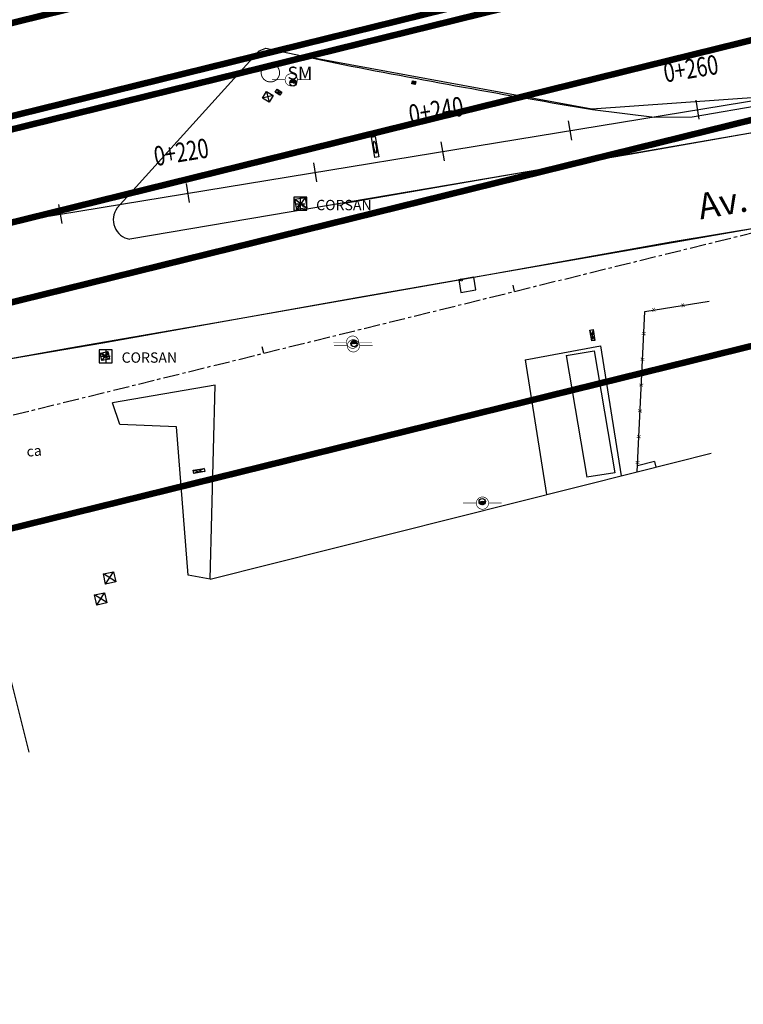
# Model space of a CAD drawing. Extents: x 185745 to 188415, y 1678154 to 1679044.
# Drawn here: x 186067 to 186123, y 1678736 to 1678812 of the extents above; entities that cross this region are included whole.
import ezdxf
from ezdxf.enums import TextEntityAlignment as Align

# ---------------------------------------------------------------- set-up
doc = ezdxf.new("R2010")
doc.units = 0
for name, pattern in [('CENTER', [2, 1.25, -0.25, 0.25, -0.25]), ('CONTINUO', [0]), ('HIDDEN', [0.375, 0.25, -0.125])]:
    doc.linetypes.add(name, pattern=pattern)
doc.layers.get('0').update_dxf_attribs({"linetype": 'CONTINUOUS'})
for name, color, linetype in [('1-EIXO', 251, 'CONTINUO'), ('1-ESTACA', 7, 'CONTINUOUS'), ('AB_BOCA-LOBO', 252, 'CONTINUOUS'), ('AB_POSTE-CONCRETO', 3, 'CONTINUOUS'), ('BALT_BOCA-LOBO', 252, 'CONTINUOUS'), ('BALT_CORSAN', 252, 'CONTINUOUS'), ('BALT_ESTRADA', 160, 'CONTINUOUS'), ('BALT_POSTE-CONCRETO', 252, 'CONTINUOUS'), ('BALT_SEMAFORO', 251, 'CONTINUOUS'), ('BALT_TEXTO-RUAS', 7, 'CONTINUOUS'), ('TRI_BORDOS-PROJ-TRIANGULO', 5, 'CONTINUOUS'), ('TRI_CADASTRO-EST-TRIANG', 41, 'CONTINUOUS'), ('TRI_EIXO-PROJETO-TRIANGULO', 1, 'CENTER'), ('TRI_LINHAS', 9, 'CONTINUOUS'), ('TRI_MEIO-FIO', 40, 'CONTINUOUS'), ('TRI_MEIO-FIO-REBAIXADO', 31, 'CONTINUOUS')]:
    doc.layers.add(name, color=color, linetype=linetype)
doc.styles.add('ROMANS', font='romans.shx', dxfattribs={"width": 0.75, "height": 1.5})

# ---------------------------------------------------------------- blocks, each defined once
blk = doc.blocks.new('CORSAN')
at = {"layer": 'BALT_CORSAN'}
for p, q in [((-0.5, 0.5), (-0.5, -0.5)), ((0.5, 0.5), (-0.5, 0.5)), ((-0.35, 0), (0.35, 0)), ((-0.247, 0.247), (0.247, -0.247)), ((-0.247, -0.247), (0.247, 0.247)), ((0, 0.5), (0, -0.5)), ((0.5, -0.5), (0.5, 0.5)), ((-0.5, -0.5), (0.5, -0.5))]:
    blk.add_line(p, q, dxfattribs=at)
blk.add_text('CORSAN', height=0.8, dxfattribs=at).set_placement((1.228, -0.5))
blk = doc.blocks.new('CX1')
at = {"layer": 'TRI_LINHAS'}
for p, q in [((-0.507, 0.507), (0.493, -0.493)), ((-0.507, -0.493), (-0.507, 0.507)), ((-0.507, 0.507), (0.493, 0.507)), ((-0.479, -0.493), (0.493, 0.507)), ((0.493, 0.507), (0.493, -0.493)), ((0.493, -0.493), (-0.507, -0.493))]:
    blk.add_line(p, q, dxfattribs=at)
blk = doc.blocks.new('PTC')
at = {"layer": 'BALT_POSTE-CONCRETO', "const_width": 0.05}
for points in [[(-1.5, 0), (-0.475, 0)], [(0.475, 0), (1.5, 0)]]:
    blk.add_lwpolyline(points, dxfattribs=at)
blk.add_lwpolyline([(-0.475, 0, 1), (0.475, 0, 1)], format="xyb", close=True, dxfattribs=at)
blk = doc.blocks.new('16A')
at = {"layer": 'TRI_EIXO-PROJETO-TRIANGULO', "color": 2, "linetype": 'Continuous'}
blk.add_line((0, 0), (0, 0.5), dxfattribs=at)
blk = doc.blocks.new('SMF')
at = {"layer": 'BALT_SEMAFORO', "const_width": 0.075}
blk.add_lwpolyline([(-0.712, 0, 1), (0.712, 0, 1)], format="xyb", close=True, dxfattribs=at)
at = {"layer": 'BALT_SEMAFORO'}
blk.add_text('SM', height=1, dxfattribs=at).set_placement((1.324, -0.526))
blk = doc.blocks.new('*X24')
at = {"color": 0}
for p, q in [((181202.967, 681660.354), (181203.188, 681660.575)), ((181203.028, 681660.327), (181203.271, 681660.571)), ((181203.116, 681660.327), (181203.335, 681660.546)), ((181203.204, 681660.327), (181203.387, 681660.509)), ((181203.293, 681660.327), (181203.426, 681660.461)), ((181203.381, 681660.327), (181203.454, 681660.4))]:
    blk.add_line(p, q, dxfattribs=at)
blk = doc.blocks.new('PC')
for q in [(-0.25, 0), (0.25, 0)]:
    blk.add_line((0, 0), q)
at = {"layer": 'TRI_LINHAS'}
blk.add_circle((0, 0), 0.25, dxfattribs=at)
blk.add_blockref('*X24', (-181203.215, -681660.327), dxfattribs=at)
blk = doc.blocks.new('BL')
at = {"layer": 'AB_BOCA-LOBO'}
blk.add_lwpolyline([(0.32, -0.89), (-0.31, -0.39), (0.31, 0.39), (0.94, -0.1)], close=True, dxfattribs=at)
blk = doc.blocks.new('CXE')
at = {"layer": 'TRI_LINHAS'}
for p, q in [((-0.507, -0.493), (-0.507, 0.507)), ((-0.507, 0.507), (0.493, 0.507)), ((0.493, 0.507), (0.493, -0.493)), ((0.493, -0.493), (-0.507, -0.493))]:
    blk.add_line(p, q, dxfattribs=at)
blk.add_circle((0, 0), 0.3, dxfattribs=at)
blk = doc.blocks.new('sta_tic')
blk.add_line((0, -0.04165), (0, 0.04165))
blk = doc.blocks.new('lbl_tic')
blk.add_line((0, -0.04165), (0, 0.04165))

msp = doc.modelspace()

# ---------------------------------------------------------------- linework, layer by layer
at = {"layer": '1-EIXO', "linetype": 'Continuous'}
msp.add_line((185862.51001, 1678763.41167), (186343.29911, 1678842.20254), dxfattribs=at)
at = {"layer": 'BALT_BOCA-LOBO'}
msp.add_lwpolyline([(186100.76003, 1678791.28948), (186101.91281, 1678791.48814), (186101.74299, 1678792.47361), (186100.5902, 1678792.27496)], close=True, dxfattribs=at)
at = {"layer": 'BALT_ESTRADA'}
for p, q in [((186110.88497, 1678805.47901), (186089.36697, 1678809.43101)), ((186091.57397, 1678798.19001), (186150.64797, 1678808.39701)), ((186130.45397, 1678806.89901), (186110.88497, 1678805.47901)), ((186092.84497, 1678790.92101), (186133.09397, 1678797.94401)), ((186073.01397, 1678787.40001), (186092.84497, 1678790.92101)), ((186052.30797, 1678783.85701), (186073.01397, 1678787.40001))]:
    msp.add_line(p, q, dxfattribs=at)
at = {"layer": 'TRI_BORDOS-PROJ-TRIANGULO', "linetype": 'HIDDEN', "const_width": 0.5, "flags": 128}
for points in [[(186136.51201, 1678879.8587), (186101.40691, 1678850.76381, -0.09184132), (186035.23534, 1678813.84703), (186001.72736, 1678802.52988), (185958.79102, 1678788.02836, 1.22324336), (185963.71048, 1678779.55216, -0.12168197), (185990.24606, 1678793.49712), (186006.70341, 1678797.55383), (186176.64051, 1678839.44309, 0.90010529), (186176.09869, 1678843.38397, -0.54796427), (186161.99997, 1678864.00001)], [(186171.45619, 1678829.92569, 1.0000112), (186171.21685, 1678830.89663), (186012.48723, 1678791.77), (185991.84267, 1678786.68115, 1.34257765), (185996.70462, 1678778.42296, -0.10574147), (186013.83318, 1678790.42406, -0.03971603), (186021.3586, 1678792.92685), (186171.45619, 1678829.92569)], [(186185.19867, 1678819.92407, 0.76420992), (186185.24507, 1678821.85332, 0.13365194), (186169.49286, 1678822.23221), (186027.60469, 1678787.25697, 0.04191388), (186019.67591, 1678784.58133, 0.03434382), (186013.58388, 1678781.42601, 0.7482031), (186014.078, 1678779.57202, 0.04965082), (186023.95694, 1678780.3003, 0.01722), (186027.32624, 1678781.00874), (186185.19867, 1678819.92407)]]:
    msp.add_lwpolyline(points, format="xyb", dxfattribs=at)
at = {"layer": 'TRI_BORDOS-PROJ-TRIANGULO', "const_width": 0.5}
msp.add_lwpolyline([(186195.3381, 1678794.26409, 0.50412224), (186185.43564, 1678802.47363), (186038.10132, 1678766.15592), (185995.98575, 1678755.7745, -0.02302958), (185976.83933, 1678751.98037), (185932.40386, 1678745.28376, -0.01492208), (185919.84333, 1678743.77258, 0.36650855), (185912.58442, 1678736.40974, 0.36650855)], format="xyb", dxfattribs=at)
at = {"layer": 'TRI_CADASTRO-EST-TRIANG'}
for p, q in [((186115.00397, 1678789.81701, 18.8372), (186119.98797, 1678790.61701, 18.8063)), ((186114.40597, 1678777.40301, 19.1564), (186115.00397, 1678789.81701, 18.8372)), ((186105.72697, 1678786.07101, 20.3349), (186111.57297, 1678787.16001, 20.2612)), ((186111.57297, 1678787.16001, 20.2612), (186113.17954, 1678777.09463, 20.2612)), ((186108.90797, 1678786.42301, 18.8934), (186111.08197, 1678786.77001, 18.9408)), ((186108.90797, 1678786.42301, 18.8934), (186110.51097, 1678776.98401, 18.8934)), ((186111.08197, 1678786.77001, 18.9408), (186112.68497, 1678777.33101, 19.1246)), ((186105.72697, 1678786.07101, 20.3349), (186107.39199, 1678775.63939, 20.3349)), ((186081.71297, 1678784.12101, 18.95), (186073.77597, 1678782.75401, 18.9263)), ((186081.33297, 1678769.08701, 19.4581), (186081.71297, 1678784.12101, 18.95)), ((186074.33997, 1678781.07101, 19.3226), (186073.77597, 1678782.75401, 18.9263)), ((186078.72597, 1678780.87901, 19.8097), (186074.33997, 1678781.07101, 19.3226)), ((186079.62197, 1678769.39201, 19.9583), (186078.72597, 1678780.87901, 19.8097)), ((186114.40597, 1678777.40301, 19.1564), (186120.12797, 1678778.85701, 19.1406)), ((186115.75297, 1678778.20201, 19.1435), (186114.42824, 1678777.86538, 19.1435)), ((186115.75297, 1678778.20201, 19.1435), (186115.86198, 1678777.77299, 19.1435)), ((186081.33297, 1678769.08701, 19.4581), (186114.40597, 1678777.40301, 19.1564)), ((186112.68497, 1678777.33101, 19.1246), (186110.51097, 1678776.98401, 19.1246)), ((186081.33297, 1678769.08701, 19.4581), (186079.62197, 1678769.39201, 19.9583)), ((186064.91297, 1678765.09301, 19.6974), (186067.30168, 1678755.70008))]:
    msp.add_line(p, q, dxfattribs=at)
at = {"layer": 'TRI_EIXO-PROJETO-TRIANGULO'}
msp.add_line((186046.65601, 1678777.01907), (186207.23728, 1678816.60213), dxfattribs=at)
at = {"layer": 'TRI_MEIO-FIO'}
for p, q in [((186118.67397, 1678804.90701, 18.8184), (186166.82197, 1678813.18801, 18.508)), ((186167.59097, 1678811.49801, 18.644), (186113.81397, 1678801.98301, 18.9029)), ((186167.59097, 1678811.49801, 18.644), (186113.81397, 1678801.98301, 18.9029)), ((186074.13597, 1678797.84401, 19.0547), (186085.13297, 1678810.01701, 18.8406)), ((186085.13297, 1678810.01701, 18.8406), (186085.65397, 1678810.21301, 18.8637)), ((186085.65397, 1678810.21301, 18.8637), (186091.01397, 1678809.07001, 18.7659)), ((186110.94697, 1678805.47101, 18.8921), (186115.74697, 1678804.86501, 18.8564)), ((186115.74697, 1678804.86501, 18.8564), (186118.67397, 1678804.90701, 18.8184)), ((186113.81397, 1678801.98301, 18.9029), (186075.10097, 1678795.42001, 19.0072)), ((186100.74397, 1678792.28601, 18.7149), (186117.03197, 1678795.21401, 18.6715)), ((186081.67297, 1678788.94201, 18.8165), (186100.74397, 1678792.28601, 18.7149)), ((186070.47597, 1678787.00101, 18.7051), (186081.67297, 1678788.94201, 18.8165))]:
    msp.add_line(p, q, dxfattribs=at)
for centre, radius, start, end in [((186218.93269, 1679460.54689, 18.8921), 663.91666, 258.89118917, 260.63928265), ((186075.36084, 1678796.92755, 19.0072), 1.52978, 143.196084, 260.2191477)]:
    msp.add_arc(centre, radius, start, end, dxfattribs=at)
at = {"layer": 'TRI_MEIO-FIO-REBAIXADO'}
for p, q in [((186117.03197, 1678795.21401, 18.6715), (186132.61797, 1678797.80601, 18.5117)), ((186064.39497, 1678785.92801, 18.6552), (186070.47597, 1678787.00101, 18.7051))]:
    msp.add_line(p, q, dxfattribs=at)

# ---------------------------------------------------------------- block references
at = {"layer": '1-ESTACA', "xscale": 18.00720288115246, "yscale": 18.00720288115246, "zscale": 18.00720288115246, "rotation": 9.306805039308308}
for name, p in [('lbl_tic', (186119.0875, 1678805.45914)), ('sta_tic', (186109.21914, 1678803.84193)), ('lbl_tic', (186099.35077, 1678802.22471)), ('sta_tic', (186089.48241, 1678800.6075)), ('lbl_tic', (186079.61404, 1678798.99029)), ('sta_tic', (186069.74568, 1678797.37308))]:
    msp.add_blockref(name, p, dxfattribs=at)
at = {"layer": 'AB_POSTE-CONCRETO', "xscale": 0.9999999999923666, "rotation": 1.315459741135783e-08}
msp.add_blockref('PTC', (186092.36797, 1678787.44501), dxfattribs=at)
at = {"layer": 'BALT_CORSAN', "xscale": 0.9999999999923666, "rotation": 1.315459741135783e-08}
for p in [(186088.31297, 1678798.16601), (186073.24597, 1678786.35301)]:
    msp.add_blockref('CORSAN', p, dxfattribs=at)
at = {"layer": 'BALT_POSTE-CONCRETO', "xscale": 0.9999999999923666, "rotation": 1.315459741135783e-08}
for p in [(186087.61597, 1678807.76701), (186092.42697, 1678787.16201), (186102.42297, 1678774.97801)]:
    msp.add_blockref('PTC', p, dxfattribs=at)
at = {"layer": 'BALT_SEMAFORO', "xscale": 0.9999999999923666, "rotation": 1.315459741135783e-08}
msp.add_blockref('SMF', (186085.99897, 1678808.31201), dxfattribs=at)
at = {"layer": 'TRI_CADASTRO-EST-TRIANG'}
for p, xscale, rotation in [((186087.76297, 1678807.53201, 19.1824), 0.9999999999950833, 351.5535365305384), ((186092.47597, 1678787.33301, 18.8793), 1.000000000005996, 9.945410956997998), ((186102.40697, 1678775.09301, 19.1607), 1.000000000005996, 189.945410956998)]:
    msp.add_blockref('PC', p, dxfattribs=dict(at, xscale=xscale, rotation=rotation))
for name, p, xscale, yscale, zscale, rotation in [('CX1', (186097.10997, 1678807.54301, 18.9145), 0.2500000000116644, 0.25, 0.25, 258.8911891717003), ('CX1', (186085.79797, 1678806.44001, 19.0764), 0.5999999999712076, 0.5999999999767169, 0.6, 238.9318798088935), ('CX1', (186086.62555, 1678806.80548, 19.0707), 0.4400000000140836, 0.2800000000279397, 0.44, 324.9823177457242), ('CXE', (186094.10797, 1678802.54501, 19.1908), 0.3000000000037915, 1.599999999976717, 0.3, 9.621849237731123), ('CX1', (186088.35797, 1678798.17401, 19.0004), 0.7999999999723474, 0.8000000000465661, 0.8, 279.6218492464396), ('BL', (186100.74397, 1678792.28601, 18.7149), 0.1499999999995094, 0.1500000000232831, 0.15, 9.9454109392168), ('CX1', (186110.93497, 1678787.98201, 18.945), 0.2499999999970315, 0.8499999999767169, 0.25, 189.442052778177), ('CX1', (186073.17897, 1678786.36401, 18.8472), 0.6000000000307025, 0.5999999999767169, 0.6, 282.1779213166596), ('CX1', (186080.46397, 1678777.46701, 19.7811), 0.2500000000196871, 0.8499999999767169, 0.25, 279.9454109569387), ('CX1', (186073.54797, 1678769.19201, 19.6286), 0.8000000000414524, 0.8000000000465661, 0.8, 102.1779213173536), ('CX1', (186072.85997, 1678767.56901, 19.6871), 0.8000000000414524, 0.8000000000465661, 0.8, 102.1779213173536)]:
    msp.add_blockref(name, p, dxfattribs=dict(at, xscale=xscale, yscale=yscale, zscale=zscale, rotation=rotation))
at = {"layer": 'TRI_EIXO-PROJETO-TRIANGULO', "xscale": 1.000000000003886, "rotation": 13.84727391316309}
for p in [(186104.91224, 1678791.37915), (186085.4935, 1678786.59246), (186085.4935, 1678786.59246)]:
    msp.add_blockref('16A', p, dxfattribs=at)

# ---------------------------------------------------------------- texts
at = {"layer": '1-ESTACA', "style": 'ROMANS', "width": 0.75}
for s, p in [('0+260', (186118.76406, 1678807.43281)), ('0+240', (186099.02733, 1678804.19839)), ('0+220', (186079.2906, 1678800.96397))]:
    msp.add_text(s, height=1.5, rotation=9.306805, dxfattribs=at).set_placement(p, align=Align.BOTTOM_CENTER)
at = {"layer": 'BALT_TEXTO-RUAS', "style": 'ROMANS'}
msp.add_text('Av. Baltazar de Oliveira Garcia', height=2, rotation=9.9892447, dxfattribs=at).set_placement((186119.30731, 1678796.94132))
at = {"layer": 'TRI_CADASTRO-EST-TRIANG', "style": 'ROMANS'}
for s, height, rotation, p in [('x', 0.4, 10.0762736, (186115.57477, 1678789.77756, 19.1306)), ('x', 0.4, 10.0762736, (186117.83775, 1678790.13506, 19.1306)), ('x', 0.4, 87.2421129, (186115.05648, 1678787.97088, 19.1306)), ('x', 0.4, 87.2421129, (186114.96025, 1678785.9732, 19.1306)), ('x', 0.4, 87.2421129, (186114.86402, 1678783.97552, 19.1306)), ('x', 0.4, 87.2421129, (186114.76779, 1678781.97783, 19.1306)), ('x', 0.4, 87.2421129, (186114.67155, 1678779.98015, 19.1306)), ('ca', 0.8, 5.1803406, (186067.14788, 1678778.56883, 20.003)), ('x', 0.4, 87.2421129, (186114.57532, 1678777.98247, 19.1306))]:
    msp.add_text(s, height=height, rotation=rotation, dxfattribs=at).set_placement(p)

doc.saveas('drawing.dxf')
